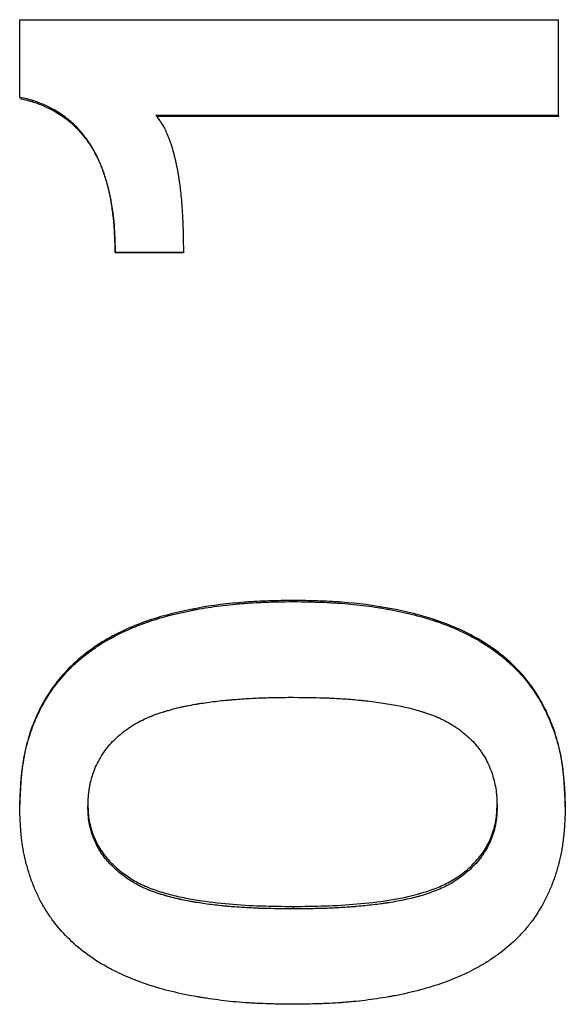
# Model space of a CAD drawing. Units: millimetres. Extents: x 0 to 420, y 0 to 297.
# Drawn here: x 240 to 243, y 240 to 244 of the extents above; entities that cross this region are included whole.
import ezdxf

# ---------------------------------------------------------------- set-up
doc = ezdxf.new("R2010")
doc.units = ezdxf.units.MM

msp = doc.modelspace()

# ---------------------------------------------------------------- linework, layer by layer
at = {"color": 7, "linetype": 'Continuous', "lineweight": 25}
for p, q in [((240.0939, 243.8839), (240.0939, 244.2486)), ((240.0939, 244.2486), (242.626, 244.2486)), ((242.626, 243.7984), (242.626, 244.2486)), ((242.626, 243.7984), (240.734, 243.7984)), ((242.626, 243.7929), (240.7379, 243.7929)), ((242.626, 243.7984), (242.626, 243.7929)), ((240.8632, 243.1547), (240.5427, 243.1547)), ((240.5427, 243.1547), (240.5427, 243.1522)), ((240.8632, 243.1522), (240.5427, 243.1522)), ((240.8632, 243.1547), (240.8632, 243.1522)), ((241.3795, 241.5128), (241.3795, 241.518)), ((240.0939, 240.5475), (240.0939, 240.5572)), ((242.6581, 240.5475), (242.6581, 240.5572)), ((241.3795, 240.0792), (241.3795, 240.0673))]:
    msp.add_line(p, q, dxfattribs=at)
for points, knots in [([(240.5427, 243.1547), (240.5424, 243.1678), (240.5422, 243.1792), (240.5419, 243.1939), (240.5418, 243.1983), (240.5416, 243.2045), (240.5416, 243.2064), (240.5415, 243.2092), (240.5414, 243.2101), (240.5414, 243.2114), (240.5414, 243.2118), (240.5414, 243.2126), (240.5414, 243.2128), (240.5407, 243.2347), (240.5397, 243.2541), (240.5372, 243.2902), (240.5354, 243.3089), (240.5318, 243.338), (240.5305, 243.3479), (240.5276, 243.368), (240.5261, 243.378), (240.5207, 243.41), (240.517, 243.429), (240.5109, 243.4549), (240.5086, 243.4639), (240.5047, 243.4781), (240.5034, 243.4829), (240.5005, 243.4928), (240.4991, 243.4976), (240.4943, 243.5135), (240.4911, 243.5234), (240.4863, 243.5373), (240.4848, 243.5417), (240.4816, 243.5503), (240.4801, 243.5543), (240.4752, 243.5667), (240.4715, 243.5752), (240.4635, 243.5931), (240.4591, 243.6022), (240.4495, 243.6216), (240.4446, 243.6307), (240.4374, 243.6434), (240.4351, 243.6475), (240.4303, 243.6555), (240.428, 243.6591), (240.4206, 243.6707), (240.4152, 243.6785), (240.4066, 243.6903), (240.4036, 243.6943), (240.399, 243.7003), (240.3974, 243.7023), (240.3943, 243.7063), (240.3926, 243.7084), (240.3787, 243.7256), (240.3655, 243.74), (240.3445, 243.7603), (240.3373, 243.7668), (240.3262, 243.7763), (240.3224, 243.7794), (240.3147, 243.7855), (240.3107, 243.7886), (240.2766, 243.8142), (240.2427, 243.8336), (240.1963, 243.8534), (240.1871, 243.8571), (240.1733, 243.8621), (240.1688, 243.8637), (240.162, 243.866), (240.1597, 243.8667), (240.1563, 243.8678), (240.1552, 243.8681), (240.1535, 243.8687), (240.1529, 243.8688), (240.1518, 243.8692), (240.151, 243.8694), (240.1382, 243.8733), (240.1193, 243.878), (240.0939, 243.8839)], [0, 0, 0, 0, 0.03125, 0.03125, 0.046875, 0.046875, 0.054688, 0.054688, 0.058594, 0.058594, 0.060547, 0.060547, 0.0625, 0.0625, 0.125, 0.125, 0.1875, 0.1875, 0.21875, 0.21875, 0.25, 0.25, 0.3125, 0.3125, 0.34375, 0.34375, 0.359375, 0.359375, 0.375, 0.375, 0.40625, 0.40625, 0.421875, 0.421875, 0.4375, 0.4375, 0.46875, 0.46875, 0.5, 0.5, 0.53125, 0.53125, 0.546875, 0.546875, 0.5625, 0.5625, 0.59375, 0.59375, 0.609375, 0.609375, 0.617188, 0.617188, 0.625, 0.625, 0.6875, 0.6875, 0.71875, 0.71875, 0.734375, 0.734375, 0.75, 0.75, 0.875, 0.875, 0.90625, 0.90625, 0.921875, 0.921875, 0.929688, 0.929688, 0.933594, 0.933594, 0.935547, 0.935547, 0.9375, 0.9375, 1, 1, 1, 1]), ([(240.0939, 243.878), (240.113, 243.8736), (240.151, 243.8649), (240.2242, 243.838), (240.2929, 243.7996), (240.3524, 243.7491), (240.3918, 243.7059), (240.4266, 243.6588), (240.4549, 243.6076), (240.4795, 243.5544), (240.4979, 243.4989), (240.5137, 243.4426), (240.5283, 243.366), (240.5381, 243.2886), (240.5416, 243.2107), (240.5423, 243.1717), (240.5427, 243.1522)], [0, 0, 0, 0, 0.062526, 0.125032, 0.249805, 0.312319, 0.374791, 0.437301, 0.499807, 0.562326, 0.624846, 0.687374, 0.7499, 0.874928, 0.937462, 1, 1, 1, 1]), ([(240.734, 243.7984), (240.7395, 243.791), (240.7443, 243.7845), (240.7504, 243.776), (240.7523, 243.7734), (240.7548, 243.7699), (240.7555, 243.7688), (240.7566, 243.7671), (240.757, 243.7666), (240.7577, 243.7656), (240.7579, 243.7653), (240.762, 243.759), (240.7656, 243.7532), (240.7707, 243.7441), (240.7724, 243.7411), (240.7748, 243.7364), (240.7757, 243.7348), (240.7773, 243.7316), (240.7782, 243.7298), (240.7843, 243.7172), (240.7895, 243.7051), (240.797, 243.6856), (240.7994, 243.6789), (240.8029, 243.6686), (240.8041, 243.6651), (240.8059, 243.6597), (240.8064, 243.6579), (240.8073, 243.6552), (240.8076, 243.6543), (240.8081, 243.6525), (240.8085, 243.6514), (240.8124, 243.6386), (240.816, 243.6258), (240.8211, 243.6056), (240.8227, 243.5987), (240.8252, 243.5881), (240.826, 243.5845), (240.8272, 243.579), (240.8276, 243.5772), (240.8284, 243.5735), (240.8288, 243.5715), (240.832, 243.5562), (240.8346, 243.5426), (240.8382, 243.522), (240.8394, 243.5152), (240.841, 243.5049), (240.8416, 243.5014), (240.8423, 243.4963), (240.8426, 243.4946), (240.8431, 243.4911), (240.8434, 243.4892), (240.8471, 243.4638), (240.8501, 243.4379), (240.8539, 243.3964), (240.8551, 243.3821), (240.8567, 243.3599), (240.8572, 243.3524), (240.8579, 243.341), (240.8582, 243.3371), (240.8585, 243.3313), (240.8586, 243.3294), (240.8588, 243.3265), (240.8588, 243.3255), (240.8589, 243.3235), (240.859, 243.3224), (240.8598, 243.3083), (240.8604, 243.2947), (240.8611, 243.2738), (240.8614, 243.2668), (240.8617, 243.2562), (240.8618, 243.2526), (240.8619, 243.2472), (240.862, 243.2454), (240.862, 243.2427), (240.862, 243.2418), (240.8621, 243.2404), (240.8621, 243.24), (240.8621, 243.2391), (240.8621, 243.2385), (240.8625, 243.2196), (240.8629, 243.1918), (240.8632, 243.1547)], [0, 0, 0, 0, 0.03125, 0.03125, 0.046875, 0.046875, 0.054688, 0.054688, 0.058594, 0.058594, 0.0625, 0.0625, 0.09375, 0.09375, 0.109375, 0.109375, 0.117188, 0.117188, 0.125, 0.125, 0.1875, 0.1875, 0.21875, 0.21875, 0.234375, 0.234375, 0.242188, 0.242188, 0.246094, 0.246094, 0.25, 0.25, 0.3125, 0.3125, 0.34375, 0.34375, 0.359375, 0.359375, 0.367188, 0.367188, 0.375, 0.375, 0.4375, 0.4375, 0.46875, 0.46875, 0.484375, 0.484375, 0.492188, 0.492188, 0.5, 0.5, 0.625, 0.625, 0.6875, 0.6875, 0.71875, 0.71875, 0.734375, 0.734375, 0.742188, 0.742188, 0.746094, 0.746094, 0.75, 0.75, 0.8125, 0.8125, 0.84375, 0.84375, 0.859375, 0.859375, 0.867188, 0.867188, 0.871094, 0.871094, 0.873047, 0.873047, 0.875, 0.875, 1, 1, 1, 1]), ([(241.3795, 241.518), (241.3414, 241.5173), (241.2652, 241.5161), (241.1129, 241.5088), (240.9235, 241.4849), (240.7006, 241.431), (240.4899, 241.3383), (240.3373, 241.2202), (240.2407, 241.1015), (240.1637, 240.9696), (240.116, 240.8224), (240.0986, 240.6712), (240.0955, 240.5952), (240.0939, 240.5572)], [0, 0, 0, 0, 0.0625099, 0.1249934, 0.249984, 0.3749463, 0.4998887, 0.624835, 0.6871415, 0.750012, 0.8749731, 0.9374179, 1, 1, 1, 1]), ([(240.0939, 240.5475), (240.095, 240.573), (240.096, 240.5953), (240.0975, 240.6239), (240.098, 240.6326), (240.0988, 240.6446), (240.099, 240.6483), (240.0994, 240.6537), (240.0995, 240.6554), (240.0997, 240.658), (240.0997, 240.6588), (240.0998, 240.66), (240.0999, 240.6604), (240.0999, 240.6612), (240.0999, 240.6614), (240.1016, 240.683), (240.1036, 240.7029), (240.1071, 240.7313), (240.1084, 240.7405), (240.1104, 240.754), (240.1112, 240.7584), (240.1122, 240.7649), (240.1126, 240.7671), (240.1132, 240.7703), (240.1134, 240.7714), (240.1138, 240.7735), (240.1139, 240.7744), (240.1213, 240.8142), (240.1308, 240.8516), (240.1485, 240.9061), (240.1551, 240.9239), (240.1657, 240.9503), (240.1694, 240.959), (240.1771, 240.9763), (240.181, 240.9847), (240.2194, 241.0634), (240.2627, 241.1262), (240.3218, 241.1887), (240.3285, 241.1955), (240.3422, 241.209), (240.3489, 241.2153), (240.3697, 241.2342), (240.384, 241.2464), (240.4138, 241.27), (240.4292, 241.2814), (240.4531, 241.2979), (240.4612, 241.3033), (240.4735, 241.3112), (240.4777, 241.3138), (240.484, 241.3177), (240.4861, 241.319), (240.4903, 241.3215), (240.4925, 241.3229), (240.5257, 241.3427), (240.5587, 241.3599), (240.6107, 241.3837), (240.6285, 241.3912), (240.6558, 241.402), (240.665, 241.4055), (240.679, 241.4106), (240.6837, 241.4123), (240.6907, 241.4148), (240.6931, 241.4157), (240.6967, 241.4169), (240.6978, 241.4173), (240.7002, 241.4181), (240.7016, 241.4186), (240.7363, 241.4304), (240.7716, 241.4408), (240.827, 241.4549), (240.8459, 241.4593), (240.8748, 241.4656), (240.8845, 241.4676), (240.8993, 241.4706), (240.9042, 241.4716), (240.9117, 241.473), (240.9142, 241.4735), (240.9192, 241.4744), (240.9219, 241.4749), (240.9613, 241.4821), (240.9987, 241.4879), (241.0555, 241.4952), (241.0744, 241.4974), (241.1031, 241.5003), (241.1126, 241.5012), (241.127, 241.5024), (241.1318, 241.5029), (241.139, 241.5034), (241.1414, 241.5036), (241.1462, 241.504), (241.1489, 241.5042), (241.1681, 241.5057), (241.1862, 241.5068), (241.2148, 241.5083), (241.2245, 241.5087), (241.2395, 241.5094), (241.2445, 241.5096), (241.2522, 241.5098), (241.2548, 241.5099), (241.2587, 241.5101), (241.26, 241.5101), (241.2619, 241.5102), (241.2626, 241.5102), (241.2639, 241.5102), (241.2648, 241.5103), (241.2905, 241.5111), (241.3286, 241.5119), (241.3795, 241.5128)], [0, 0, 0, 0, 0.03125, 0.03125, 0.046875, 0.046875, 0.054688, 0.054688, 0.058594, 0.058594, 0.060547, 0.060547, 0.061523, 0.061523, 0.0625, 0.0625, 0.09375, 0.09375, 0.109375, 0.109375, 0.117188, 0.117188, 0.121094, 0.121094, 0.123047, 0.123047, 0.125, 0.125, 0.1875, 0.1875, 0.21875, 0.21875, 0.234375, 0.234375, 0.25, 0.25, 0.375, 0.375, 0.390625, 0.390625, 0.40625, 0.40625, 0.4375, 0.4375, 0.46875, 0.46875, 0.484375, 0.484375, 0.492188, 0.492188, 0.496094, 0.496094, 0.5, 0.5, 0.5625, 0.5625, 0.59375, 0.59375, 0.609375, 0.609375, 0.617188, 0.617188, 0.621094, 0.621094, 0.623047, 0.623047, 0.625, 0.625, 0.6875, 0.6875, 0.71875, 0.71875, 0.734375, 0.734375, 0.742188, 0.742188, 0.746094, 0.746094, 0.75, 0.75, 0.8125, 0.8125, 0.84375, 0.84375, 0.859375, 0.859375, 0.867188, 0.867188, 0.871094, 0.871094, 0.875, 0.875, 0.90625, 0.90625, 0.921875, 0.921875, 0.929688, 0.929688, 0.933594, 0.933594, 0.935547, 0.935547, 0.936523, 0.936523, 0.9375, 0.9375, 1, 1, 1, 1]), ([(242.6581, 240.5572), (242.6566, 240.5951), (242.6536, 240.6708), (242.6404, 240.7843), (242.6122, 240.8949), (242.5696, 241.0013), (242.5129, 241.1005), (242.4173, 241.2192), (242.2659, 241.3376), (242.0561, 241.4305), (241.834, 241.4847), (241.6453, 241.5088), (241.4935, 241.516), (241.4175, 241.5173), (241.3795, 241.518)], [0, 0, 0, 0, 0.062568, 0.124987, 0.187933, 0.250209, 0.31333, 0.375333, 0.500239, 0.625141, 0.750082, 0.875038, 0.937506, 1, 1, 1, 1]), ([(241.3795, 241.5128), (241.4048, 241.5123), (241.427, 241.5119), (241.4554, 241.5113), (241.4642, 241.511), (241.476, 241.5107), (241.4798, 241.5106), (241.4851, 241.5105), (241.4869, 241.5104), (241.4894, 241.5103), (241.4902, 241.5103), (241.4915, 241.5103), (241.4919, 241.5103), (241.4927, 241.5102), (241.4928, 241.5102), (241.5143, 241.5095), (241.5342, 241.5087), (241.5627, 241.5073), (241.5719, 241.5067), (241.5854, 241.5059), (241.5899, 241.5056), (241.5965, 241.5051), (241.5986, 241.505), (241.603, 241.5047), (241.6048, 241.5045), (241.6457, 241.5014), (241.6837, 241.4976), (241.7402, 241.4903), (241.759, 241.4876), (241.787, 241.4832), (241.7963, 241.4817), (241.8102, 241.4793), (241.8148, 241.4785), (241.8217, 241.4772), (241.8241, 241.4768), (241.8287, 241.476), (241.8308, 241.4756), (241.8732, 241.4677), (241.9115, 241.4593), (241.9667, 241.4451), (241.9847, 241.4402), (242.0111, 241.4323), (242.0198, 241.4296), (242.0328, 241.4255), (242.0371, 241.4241), (242.0435, 241.422), (242.0456, 241.4213), (242.0488, 241.4202), (242.0498, 241.4198), (242.0519, 241.4191), (242.0529, 241.4188), (242.0921, 241.4054), (242.1284, 241.391), (242.1802, 241.3672), (242.197, 241.3589), (242.2216, 241.346), (242.2297, 241.3416), (242.2416, 241.3348), (242.2456, 241.3326), (242.2515, 241.3291), (242.2534, 241.328), (242.2573, 241.3257), (242.2591, 241.3246), (242.2952, 241.3029), (242.327, 241.2807), (242.3715, 241.2451), (242.3858, 241.2328), (242.4064, 241.2137), (242.4132, 241.2072), (242.4264, 241.1941), (242.4328, 241.1876), (242.465, 241.1531), (242.4886, 241.1236), (242.5207, 241.0765), (242.5308, 241.0603), (242.5452, 241.0353), (242.5498, 241.0268), (242.5566, 241.0139), (242.5588, 241.0096), (242.5632, 241.0009), (242.5654, 240.9964), (242.5839, 240.9579), (242.5979, 240.9226), (242.6156, 240.8683), (242.6209, 240.85), (242.6279, 240.8221), (242.6302, 240.8127), (242.6333, 240.7986), (242.6343, 240.7939), (242.6357, 240.7868), (242.6362, 240.7844), (242.6371, 240.7796), (242.6376, 240.777), (242.6411, 240.758), (242.6439, 240.7401), (242.6474, 240.7118), (242.6485, 240.7021), (242.65, 240.6872), (242.6505, 240.6822), (242.6511, 240.6746), (242.6513, 240.672), (242.6517, 240.6681), (242.6518, 240.6669), (242.6519, 240.6649), (242.652, 240.6643), (242.6521, 240.663), (242.6521, 240.6621), (242.6541, 240.6364), (242.6561, 240.5983), (242.6581, 240.5475)], [0, 0, 0, 0, 0.03125, 0.03125, 0.046875, 0.046875, 0.054688, 0.054688, 0.058594, 0.058594, 0.060547, 0.060547, 0.061523, 0.061523, 0.0625, 0.0625, 0.09375, 0.09375, 0.109375, 0.109375, 0.117188, 0.117188, 0.121094, 0.121094, 0.125, 0.125, 0.1875, 0.1875, 0.21875, 0.21875, 0.234375, 0.234375, 0.242188, 0.242188, 0.246094, 0.246094, 0.25, 0.25, 0.3125, 0.3125, 0.34375, 0.34375, 0.359375, 0.359375, 0.367188, 0.367188, 0.371094, 0.371094, 0.373047, 0.373047, 0.375, 0.375, 0.4375, 0.4375, 0.46875, 0.46875, 0.484375, 0.484375, 0.492188, 0.492188, 0.496094, 0.496094, 0.5, 0.5, 0.5625, 0.5625, 0.59375, 0.59375, 0.609375, 0.609375, 0.625, 0.625, 0.6875, 0.6875, 0.71875, 0.71875, 0.734375, 0.734375, 0.742188, 0.742188, 0.75, 0.75, 0.8125, 0.8125, 0.84375, 0.84375, 0.859375, 0.859375, 0.867188, 0.867188, 0.871094, 0.871094, 0.875, 0.875, 0.90625, 0.90625, 0.921875, 0.921875, 0.929688, 0.929688, 0.933594, 0.933594, 0.935547, 0.935547, 0.936523, 0.936523, 0.9375, 0.9375, 1, 1, 1, 1]), ([(240.4145, 240.5475), (240.4151, 240.5646), (240.4156, 240.5775), (240.4162, 240.5863), (240.4162, 240.5869), (240.4163, 240.5877), (240.4163, 240.5882), (240.4164, 240.5894), (240.4165, 240.5903), (240.4166, 240.5928), (240.4168, 240.5945), (240.4172, 240.5995), (240.4174, 240.6027), (240.4184, 240.6123), (240.4191, 240.6185), (240.4201, 240.6258), (240.4204, 240.6276), (240.4209, 240.6309), (240.4211, 240.6325), (240.4219, 240.6373), (240.4225, 240.6405), (240.4242, 240.6501), (240.4255, 240.6564), (240.4298, 240.6752), (240.4332, 240.6875), (240.445, 240.7234), (240.4554, 240.7469), (240.4811, 240.7929), (240.4955, 240.8139), (240.5201, 240.843), (240.5284, 240.852), (240.5466, 240.8701), (240.5563, 240.879), (240.5716, 240.8919), (240.5765, 240.8959), (240.5867, 240.9039), (240.5918, 240.9077), (240.6074, 240.919), (240.618, 240.9261), (240.6504, 240.946), (240.6731, 240.9576), (240.6988, 240.9685), (240.6999, 240.969), (240.7026, 240.9701), (240.7039, 240.9706), (240.708, 240.9723), (240.7108, 240.9734), (240.7193, 240.9767), (240.7251, 240.9789), (240.7432, 240.9855), (240.756, 240.9898), (240.7713, 240.9946), (240.7727, 240.9951), (240.7758, 240.996), (240.7773, 240.9965), (240.7819, 240.9979), (240.785, 240.9988), (240.7943, 241.0016), (240.8004, 241.0033), (240.819, 241.0084), (240.8314, 241.0116), (240.847, 241.0152), (240.8496, 241.0158), (240.8555, 241.0171), (240.8584, 241.0178), (240.8674, 241.0197), (240.8736, 241.021), (240.8924, 241.0248), (240.9056, 241.0273), (240.9211, 241.0299), (240.9224, 241.0302), (240.9255, 241.0307), (240.927, 241.031), (240.9316, 241.0317), (240.9347, 241.0322), (240.944, 241.0338), (240.9502, 241.0347), (240.9689, 241.0376), (240.9815, 241.0393), (241.0196, 241.0443), (241.0455, 241.0472), (241.0786, 241.0501), (241.0848, 241.0507), (241.0977, 241.0517), (241.1041, 241.0523), (241.1234, 241.0538), (241.1362, 241.0547), (241.1746, 241.0572), (241.2001, 241.0586), (241.2383, 241.0602), (241.2508, 241.0606), (241.2671, 241.0611), (241.2703, 241.0611), (241.2744, 241.0612), (241.2752, 241.0613), (241.2769, 241.0613), (241.2774, 241.0613), (241.279, 241.0614), (241.2802, 241.0614), (241.2858, 241.0615), (241.2908, 241.0616), (241.3175, 241.062), (241.3453, 241.0623), (241.3795, 241.0625)], [0, 0, 0, 0, 0.03125, 0.03125, 0.032227, 0.032227, 0.033203, 0.033203, 0.035156, 0.035156, 0.039062, 0.039062, 0.046875, 0.046875, 0.0625, 0.0625, 0.066406, 0.066406, 0.070312, 0.070312, 0.078125, 0.078125, 0.09375, 0.09375, 0.125, 0.125, 0.1875, 0.1875, 0.25, 0.25, 0.28125, 0.28125, 0.3125, 0.3125, 0.328125, 0.328125, 0.34375, 0.34375, 0.375, 0.375, 0.4375, 0.4375, 0.441406, 0.441406, 0.445312, 0.445312, 0.453125, 0.453125, 0.46875, 0.46875, 0.5, 0.5, 0.503906, 0.503906, 0.507812, 0.507812, 0.515625, 0.515625, 0.53125, 0.53125, 0.5625, 0.5625, 0.570312, 0.570312, 0.578125, 0.578125, 0.59375, 0.59375, 0.625, 0.625, 0.628906, 0.628906, 0.632812, 0.632812, 0.640625, 0.640625, 0.65625, 0.65625, 0.6875, 0.6875, 0.75, 0.75, 0.765625, 0.765625, 0.78125, 0.78125, 0.8125, 0.8125, 0.875, 0.875, 0.90625, 0.90625, 0.914062, 0.914062, 0.916016, 0.916016, 0.917969, 0.917969, 0.921875, 0.921875, 0.9375, 0.9375, 1, 1, 1, 1]), ([(241.3795, 241.0625), (241.4472, 241.062), (241.4983, 241.061), (241.5331, 241.0598), (241.5336, 241.0597), (241.5345, 241.0597), (241.5349, 241.0597), (241.5361, 241.0596), (241.537, 241.0596), (241.5395, 241.0595), (241.5411, 241.0595), (241.5461, 241.0593), (241.5494, 241.0591), (241.5593, 241.0587), (241.5658, 241.0584), (241.5854, 241.0574), (241.5983, 241.0566), (241.6365, 241.0542), (241.6615, 241.0522), (241.6865, 241.0497), (241.6876, 241.0496), (241.6895, 241.0495), (241.6904, 241.0494), (241.6932, 241.0491), (241.695, 241.0489), (241.7005, 241.0484), (241.7042, 241.048), (241.7151, 241.0468), (241.7223, 241.046), (241.7437, 241.0436), (241.7577, 241.0418), (241.7988, 241.0362), (241.8251, 241.032), (241.9003, 241.0181), (241.9459, 241.0071), (241.9875, 240.9942), (241.9886, 240.9939), (241.9902, 240.9933), (241.991, 240.9931), (241.9935, 240.9923), (241.9952, 240.9918), (242.0001, 240.9902), (242.0033, 240.9891), (242.0128, 240.9859), (242.019, 240.9838), (242.037, 240.9772), (242.0483, 240.9727), (242.0602, 240.9676), (242.0619, 240.9669), (242.0648, 240.9656), (242.0662, 240.9649), (242.0706, 240.963), (242.0735, 240.9616), (242.0822, 240.9575), (242.0879, 240.9547), (242.1049, 240.9458), (242.116, 240.9395), (242.1296, 240.9311), (242.1326, 240.9292), (242.1383, 240.9256), (242.1411, 240.9238), (242.1494, 240.9182), (242.1548, 240.9144), (242.1706, 240.9029), (242.1807, 240.8949), (242.2097, 240.8699), (242.2271, 240.8521), (242.2445, 240.8306), (242.2467, 240.8279), (242.2508, 240.8227), (242.2527, 240.8201), (242.2586, 240.8123), (242.2623, 240.8071), (242.273, 240.7912), (242.2796, 240.7804), (242.2915, 240.7586), (242.2971, 240.7471), (242.307, 240.7235), (242.3115, 240.7114), (242.3232, 240.6739), (242.3289, 240.649), (242.3334, 240.6178), (242.3342, 240.6119), (242.3354, 240.5992), (242.3359, 240.5926), (242.3363, 240.5854), (242.3363, 240.5853), (242.3363, 240.5848), (242.3363, 240.5845), (242.3364, 240.5837), (242.3364, 240.5831), (242.3365, 240.5813), (242.3366, 240.58), (242.3367, 240.576), (242.3368, 240.5731), (242.3371, 240.5635), (242.3373, 240.556), (242.3375, 240.5475)], [0, 0, 0, 0, 0.125, 0.125, 0.125977, 0.125977, 0.126953, 0.126953, 0.128906, 0.128906, 0.132812, 0.132812, 0.140625, 0.140625, 0.15625, 0.15625, 0.1875, 0.1875, 0.25, 0.25, 0.251953, 0.251953, 0.253906, 0.253906, 0.257812, 0.257812, 0.265625, 0.265625, 0.28125, 0.28125, 0.3125, 0.3125, 0.375, 0.375, 0.5, 0.5, 0.501953, 0.501953, 0.503906, 0.503906, 0.507812, 0.507812, 0.515625, 0.515625, 0.53125, 0.53125, 0.5625, 0.5625, 0.566406, 0.566406, 0.570312, 0.570312, 0.578125, 0.578125, 0.59375, 0.59375, 0.625, 0.625, 0.632812, 0.632812, 0.640625, 0.640625, 0.65625, 0.65625, 0.6875, 0.6875, 0.75, 0.75, 0.757812, 0.757812, 0.765625, 0.765625, 0.78125, 0.78125, 0.8125, 0.8125, 0.84375, 0.84375, 0.875, 0.875, 0.9375, 0.9375, 0.953125, 0.953125, 0.96875, 0.96875, 0.969727, 0.969727, 0.970703, 0.970703, 0.972656, 0.972656, 0.976562, 0.976562, 0.984375, 0.984375, 1, 1, 1, 1]), ([(241.3795, 239.6189), (241.3545, 239.6192), (241.3325, 239.6196), (241.3043, 239.6201), (241.2957, 239.6203), (241.284, 239.6205), (241.2802, 239.6206), (241.275, 239.6207), (241.2732, 239.6208), (241.2707, 239.6209), (241.2699, 239.6209), (241.2687, 239.6209), (241.2683, 239.6209), (241.2675, 239.6209), (241.2674, 239.621), (241.2466, 239.6215), (241.2271, 239.6223), (241.1989, 239.6237), (241.1897, 239.6242), (241.1762, 239.625), (241.1717, 239.6253), (241.165, 239.6257), (241.1628, 239.6259), (241.1584, 239.6262), (241.1565, 239.6263), (241.1158, 239.6293), (241.078, 239.6329), (241.022, 239.6397), (241.0035, 239.6422), (240.9758, 239.6463), (240.9667, 239.6477), (240.953, 239.6499), (240.9484, 239.6506), (240.9415, 239.6517), (240.9393, 239.6521), (240.9359, 239.6527), (240.9347, 239.6529), (240.9324, 239.6533), (240.9315, 239.6535), (240.8464, 239.6682), (240.769, 239.6872), (240.6624, 239.7225), (240.6284, 239.7354), (240.5798, 239.7564), (240.564, 239.7637), (240.5409, 239.775), (240.5333, 239.7789), (240.5221, 239.7848), (240.5183, 239.7868), (240.5128, 239.7898), (240.5109, 239.7908), (240.5082, 239.7923), (240.5073, 239.7928), (240.5054, 239.7938), (240.5047, 239.7942), (240.4329, 239.8342), (240.3713, 239.8801), (240.2927, 239.9589), (240.2688, 239.9868), (240.2364, 240.0312), (240.2262, 240.0464), (240.2069, 240.0776), (240.1977, 240.0938), (240.1808, 240.1263), (240.1729, 240.1431), (240.1619, 240.1691), (240.1583, 240.1779), (240.1532, 240.1912), (240.1515, 240.1957), (240.1482, 240.2048), (240.1465, 240.2094), (240.1389, 240.2316), (240.1333, 240.2496), (240.1258, 240.2768), (240.1235, 240.286), (240.1201, 240.2997), (240.1191, 240.3043), (240.117, 240.3136), (240.116, 240.3184), (240.1113, 240.3408), (240.1081, 240.359), (240.1042, 240.387), (240.103, 240.3964), (240.1015, 240.4106), (240.101, 240.4154), (240.1003, 240.4226), (240.1001, 240.425), (240.0997, 240.4286), (240.0996, 240.4298), (240.0995, 240.4316), (240.0994, 240.4322), (240.0993, 240.4334), (240.0993, 240.4342), (240.0972, 240.4596), (240.0955, 240.4972), (240.0939, 240.5475)], [0, 0, 0, 0, 0.03125, 0.03125, 0.046875, 0.046875, 0.054688, 0.054688, 0.058594, 0.058594, 0.060547, 0.060547, 0.061523, 0.061523, 0.0625, 0.0625, 0.09375, 0.09375, 0.109375, 0.109375, 0.117188, 0.117188, 0.121094, 0.121094, 0.125, 0.125, 0.1875, 0.1875, 0.21875, 0.21875, 0.234375, 0.234375, 0.242188, 0.242188, 0.246094, 0.246094, 0.248047, 0.248047, 0.25, 0.25, 0.375, 0.375, 0.4375, 0.4375, 0.46875, 0.46875, 0.484375, 0.484375, 0.492188, 0.492188, 0.496094, 0.496094, 0.498047, 0.498047, 0.5, 0.5, 0.625, 0.625, 0.6875, 0.6875, 0.71875, 0.71875, 0.75, 0.75, 0.78125, 0.78125, 0.796875, 0.796875, 0.804688, 0.804688, 0.8125, 0.8125, 0.84375, 0.84375, 0.859375, 0.859375, 0.867188, 0.867188, 0.875, 0.875, 0.90625, 0.90625, 0.921875, 0.921875, 0.929688, 0.929688, 0.933594, 0.933594, 0.935547, 0.935547, 0.936523, 0.936523, 0.9375, 0.9375, 1, 1, 1, 1]), ([(240.4145, 240.5572), (240.4148, 240.5447), (240.4154, 240.5197), (240.4216, 240.47), (240.4391, 240.4096), (240.4733, 240.3423), (240.5212, 240.2844), (240.5778, 240.2348), (240.6304, 240.2007), (240.6755, 240.1779), (240.7219, 240.1588), (240.7819, 240.1396), (240.855, 240.1215), (240.9539, 240.104), (241.0785, 240.0891), (241.2289, 240.0806), (241.3293, 240.0797), (241.3795, 240.0792)], [0, 0, 0, 0, 0.031264, 0.062512, 0.124959, 0.187374, 0.249814, 0.311222, 0.374774, 0.405481, 0.437289, 0.499807, 0.562325, 0.624852, 0.749885, 0.874939, 1, 1, 1, 1]), ([(241.3795, 240.0673), (241.313, 240.0678), (241.2628, 240.0687), (241.2284, 240.0699), (241.2273, 240.0699), (241.2257, 240.07), (241.2249, 240.07), (241.2225, 240.0701), (241.2209, 240.0701), (241.2161, 240.0703), (241.2129, 240.0705), (241.2033, 240.0709), (241.1969, 240.0711), (241.1778, 240.072), (241.1652, 240.0727), (241.1277, 240.0749), (241.103, 240.0767), (241.0756, 240.079), (241.0723, 240.0793), (241.0659, 240.0799), (241.0627, 240.0802), (241.0531, 240.0811), (241.0468, 240.0817), (241.0278, 240.0836), (241.0153, 240.0851), (240.9779, 240.0896), (240.9534, 240.0931), (240.9277, 240.0973), (240.9258, 240.0976), (240.9224, 240.0981), (240.9207, 240.0984), (240.9157, 240.0993), (240.9124, 240.0998), (240.9026, 240.1015), (240.8963, 240.1026), (240.8778, 240.106), (240.8662, 240.1083), (240.8538, 240.1109), (240.8521, 240.1113), (240.849, 240.1119), (240.8474, 240.1123), (240.8427, 240.1133), (240.8397, 240.114), (240.8304, 240.1161), (240.8243, 240.1176), (240.806, 240.1221), (240.794, 240.1254), (240.7807, 240.1292), (240.7789, 240.1297), (240.7756, 240.1307), (240.774, 240.1312), (240.7692, 240.1326), (240.7661, 240.1336), (240.7567, 240.1364), (240.7506, 240.1384), (240.7327, 240.1443), (240.7214, 240.1482), (240.7093, 240.1528), (240.7076, 240.1534), (240.7046, 240.1546), (240.7031, 240.1552), (240.6986, 240.157), (240.6956, 240.1582), (240.6868, 240.1619), (240.681, 240.1644), (240.6639, 240.1723), (240.6529, 240.1778), (240.6397, 240.1852), (240.6366, 240.187), (240.631, 240.1902), (240.6282, 240.1919), (240.62, 240.1968), (240.6145, 240.2003), (240.5985, 240.2107), (240.5882, 240.218), (240.5583, 240.2407), (240.5399, 240.257), (240.5207, 240.2768), (240.5183, 240.2793), (240.5139, 240.284), (240.5118, 240.2864), (240.5054, 240.2936), (240.5013, 240.2984), (240.4895, 240.3131), (240.4822, 240.323), (240.4723, 240.3382), (240.4689, 240.3436), (240.4627, 240.3543), (240.4597, 240.3598), (240.4511, 240.3766), (240.4459, 240.3881), (240.4321, 240.4239), (240.4252, 240.4479), (240.4184, 240.4847), (240.4169, 240.497), (240.4159, 240.5106), (240.4159, 240.5109), (240.4159, 240.512), (240.4158, 240.5126), (240.4157, 240.5143), (240.4156, 240.5156), (240.4154, 240.5195), (240.4153, 240.5224), (240.4149, 240.5318), (240.4147, 240.5391), (240.4145, 240.5475)], [0, 0, 0, 0, 0.125, 0.125, 0.126953, 0.126953, 0.128906, 0.128906, 0.132812, 0.132812, 0.140625, 0.140625, 0.15625, 0.15625, 0.1875, 0.1875, 0.25, 0.25, 0.257812, 0.257812, 0.265625, 0.265625, 0.28125, 0.28125, 0.3125, 0.3125, 0.375, 0.375, 0.378906, 0.378906, 0.382812, 0.382812, 0.390625, 0.390625, 0.40625, 0.40625, 0.4375, 0.4375, 0.441406, 0.441406, 0.445312, 0.445312, 0.453125, 0.453125, 0.46875, 0.46875, 0.5, 0.5, 0.503906, 0.503906, 0.507812, 0.507812, 0.515625, 0.515625, 0.53125, 0.53125, 0.5625, 0.5625, 0.566406, 0.566406, 0.570312, 0.570312, 0.578125, 0.578125, 0.59375, 0.59375, 0.625, 0.625, 0.632812, 0.632812, 0.640625, 0.640625, 0.65625, 0.65625, 0.6875, 0.6875, 0.75, 0.75, 0.757812, 0.757812, 0.765625, 0.765625, 0.78125, 0.78125, 0.8125, 0.8125, 0.828125, 0.828125, 0.84375, 0.84375, 0.875, 0.875, 0.9375, 0.9375, 0.96875, 0.96875, 0.970703, 0.970703, 0.972656, 0.972656, 0.976562, 0.976562, 0.984375, 0.984375, 1, 1, 1, 1]), ([(241.3795, 240.0792), (241.4295, 240.0797), (241.5295, 240.0805), (241.6792, 240.0893), (241.8283, 240.1062), (241.9528, 240.1314), (242.0478, 240.1628), (242.1163, 240.1936), (242.1772, 240.2343), (242.2336, 240.2838), (242.2802, 240.3428), (242.314, 240.4099), (242.3308, 240.4703), (242.3365, 240.5198), (242.3372, 240.5447), (242.3375, 240.5572)], [0, 0, 0, 0, 0.125076, 0.250144, 0.375196, 0.500192, 0.567332, 0.625203, 0.687678, 0.750162, 0.812589, 0.875034, 0.937477, 0.968732, 1, 1, 1, 1]), ([(242.6581, 240.5475), (242.6573, 240.5225), (242.6565, 240.5006), (242.6552, 240.4724), (242.6547, 240.4638), (242.654, 240.4521), (242.6538, 240.4484), (242.6534, 240.4432), (242.6533, 240.4415), (242.6531, 240.439), (242.653, 240.4382), (242.6529, 240.437), (242.6529, 240.4366), (242.6528, 240.4358), (242.6528, 240.4356), (242.6513, 240.4157), (242.6492, 240.3969), (242.6453, 240.369), (242.6438, 240.3598), (242.6415, 240.3461), (242.6406, 240.3416), (242.6389, 240.3326), (242.6381, 240.3282), (242.6333, 240.3051), (242.6289, 240.2868), (242.6215, 240.2597), (242.6189, 240.2507), (242.6134, 240.2327), (242.6106, 240.2241), (242.6012, 240.1967), (242.5944, 240.1789), (242.5835, 240.153), (242.5797, 240.1445), (242.5738, 240.1319), (242.5719, 240.1278), (242.5678, 240.1195), (242.5659, 240.1155), (242.5464, 240.0775), (242.5268, 240.0455), (242.4993, 240.0077), (242.4936, 240.0003), (242.482, 239.9856), (242.4763, 239.9787), (242.4587, 239.9581), (242.4465, 239.9448), (242.4079, 239.906), (242.3799, 239.8818), (242.3345, 239.8477), (242.3188, 239.8368), (242.2944, 239.8209), (242.2861, 239.8157), (242.2735, 239.8081), (242.2692, 239.8056), (242.2628, 239.8018), (242.2606, 239.8006), (242.2574, 239.7987), (242.2563, 239.7981), (242.2542, 239.7969), (242.2529, 239.7962), (242.1937, 239.7629), (242.1291, 239.7347), (242.023, 239.6992), (241.986, 239.6886), (241.9282, 239.6743), (241.9086, 239.6698), (241.8785, 239.6635), (241.8684, 239.6614), (241.8531, 239.6585), (241.848, 239.6575), (241.8403, 239.6561), (241.8377, 239.6557), (241.8338, 239.655), (241.8325, 239.6547), (241.8299, 239.6543), (241.8284, 239.654), (241.7912, 239.6475), (241.7545, 239.6421), (241.6988, 239.6353), (241.68, 239.6332), (241.6517, 239.6305), (241.6423, 239.6296), (241.628, 239.6284), (241.6233, 239.628), (241.6161, 239.6274), (241.6137, 239.6272), (241.6089, 239.6269), (241.6063, 239.6267), (241.5869, 239.6253), (241.5689, 239.6242), (241.5409, 239.6228), (241.5313, 239.6224), (241.5167, 239.6218), (241.5118, 239.6216), (241.5044, 239.6214), (241.5019, 239.6213), (241.4982, 239.6212), (241.4969, 239.6211), (241.4951, 239.6211), (241.4944, 239.6211), (241.4932, 239.621), (241.4923, 239.621), (241.467, 239.6203), (241.4295, 239.6196), (241.3795, 239.6189)], [0, 0, 0, 0, 0.03125, 0.03125, 0.046875, 0.046875, 0.054688, 0.054688, 0.058594, 0.058594, 0.060547, 0.060547, 0.061523, 0.061523, 0.0625, 0.0625, 0.09375, 0.09375, 0.109375, 0.109375, 0.117188, 0.117188, 0.125, 0.125, 0.15625, 0.15625, 0.171875, 0.171875, 0.1875, 0.1875, 0.21875, 0.21875, 0.234375, 0.234375, 0.242188, 0.242188, 0.25, 0.25, 0.3125, 0.3125, 0.328125, 0.328125, 0.34375, 0.34375, 0.375, 0.375, 0.4375, 0.4375, 0.46875, 0.46875, 0.484375, 0.484375, 0.492188, 0.492188, 0.496094, 0.496094, 0.498047, 0.498047, 0.5, 0.5, 0.625, 0.625, 0.6875, 0.6875, 0.71875, 0.71875, 0.734375, 0.734375, 0.742188, 0.742188, 0.746094, 0.746094, 0.748047, 0.748047, 0.75, 0.75, 0.8125, 0.8125, 0.84375, 0.84375, 0.859375, 0.859375, 0.867188, 0.867188, 0.871094, 0.871094, 0.875, 0.875, 0.90625, 0.90625, 0.921875, 0.921875, 0.929688, 0.929688, 0.933594, 0.933594, 0.935547, 0.935547, 0.936523, 0.936523, 0.9375, 0.9375, 1, 1, 1, 1]), ([(242.3375, 240.5475), (242.3371, 240.5308), (242.3366, 240.5183), (242.336, 240.5097), (242.3359, 240.5092), (242.3359, 240.5084), (242.3359, 240.5079), (242.3358, 240.5067), (242.3357, 240.5059), (242.3355, 240.5035), (242.3354, 240.5019), (242.3349, 240.4972), (242.3346, 240.494), (242.3335, 240.4847), (242.3326, 240.4786), (242.3306, 240.4668), (242.3293, 240.4603), (242.3266, 240.4481), (242.3251, 240.442), (242.3201, 240.424), (242.3162, 240.4121), (242.3095, 240.3946), (242.3072, 240.3891), (242.3022, 240.3778), (242.2996, 240.3722), (242.2912, 240.3555), (242.2849, 240.3444), (242.2763, 240.3307), (242.2748, 240.3283), (242.2713, 240.3231), (242.2696, 240.3206), (242.2643, 240.313), (242.2606, 240.308), (242.2491, 240.2932), (242.2408, 240.2837), (242.2298, 240.2721), (242.2278, 240.2701), (242.2235, 240.2658), (242.2213, 240.2636), (242.2147, 240.2572), (242.2102, 240.253), (242.1962, 240.2405), (242.1864, 240.2324), (242.1557, 240.2085), (242.1351, 240.1949), (242.1124, 240.1824), (242.1113, 240.1818), (242.109, 240.1805), (242.1078, 240.1799), (242.1042, 240.178), (242.1017, 240.1767), (242.0943, 240.1729), (242.0892, 240.1705), (242.0734, 240.1631), (242.0624, 240.1584), (242.0276, 240.1447), (242.0022, 240.1361), (241.9736, 240.1278), (241.9732, 240.1277), (241.9719, 240.1273), (241.9712, 240.1271), (241.9692, 240.1265), (241.9678, 240.1262), (241.9638, 240.125), (241.9611, 240.1243), (241.9528, 240.1221), (241.9472, 240.1206), (241.9301, 240.1163), (241.9183, 240.1136), (241.8817, 240.1057), (241.8556, 240.1009), (241.8263, 240.0962), (241.8251, 240.0961), (241.8222, 240.0956), (241.8207, 240.0954), (241.8163, 240.0947), (241.8133, 240.0943), (241.8044, 240.0929), (241.7985, 240.0921), (241.7804, 240.0896), (241.7682, 240.088), (241.731, 240.0836), (241.7054, 240.081), (241.6758, 240.0785), (241.673, 240.0782), (241.6669, 240.0777), (241.6638, 240.0775), (241.6546, 240.0767), (241.6484, 240.0763), (241.6299, 240.075), (241.6175, 240.0741), (241.5801, 240.0719), (241.5549, 240.0707), (241.5286, 240.0698), (241.5284, 240.0698), (241.5273, 240.0698), (241.5268, 240.0697), (241.5251, 240.0697), (241.524, 240.0696), (241.5207, 240.0695), (241.5184, 240.0695), (241.5113, 240.0693), (241.5063, 240.0691), (241.4906, 240.0688), (241.4791, 240.0685), (241.4417, 240.0679), (241.4126, 240.0675), (241.3795, 240.0673)], [0, 0, 0, 0, 0.03125, 0.03125, 0.032227, 0.032227, 0.033203, 0.033203, 0.035156, 0.035156, 0.039062, 0.039062, 0.046875, 0.046875, 0.0625, 0.0625, 0.078125, 0.078125, 0.09375, 0.09375, 0.125, 0.125, 0.140625, 0.140625, 0.15625, 0.15625, 0.1875, 0.1875, 0.195312, 0.195312, 0.203125, 0.203125, 0.21875, 0.21875, 0.25, 0.25, 0.257812, 0.257812, 0.265625, 0.265625, 0.28125, 0.28125, 0.3125, 0.3125, 0.375, 0.375, 0.378906, 0.378906, 0.382812, 0.382812, 0.390625, 0.390625, 0.40625, 0.40625, 0.4375, 0.4375, 0.5, 0.5, 0.501953, 0.501953, 0.503906, 0.503906, 0.507812, 0.507812, 0.515625, 0.515625, 0.53125, 0.53125, 0.5625, 0.5625, 0.625, 0.625, 0.628906, 0.628906, 0.632812, 0.632812, 0.640625, 0.640625, 0.65625, 0.65625, 0.6875, 0.6875, 0.75, 0.75, 0.757812, 0.757812, 0.765625, 0.765625, 0.78125, 0.78125, 0.8125, 0.8125, 0.875, 0.875, 0.876953, 0.876953, 0.878906, 0.878906, 0.882812, 0.882812, 0.890625, 0.890625, 0.90625, 0.90625, 0.9375, 0.9375, 1, 1, 1, 1])]:
    msp.add_open_spline(points, degree=3, knots=knots, dxfattribs=at)

doc.saveas('drawing.dxf')
